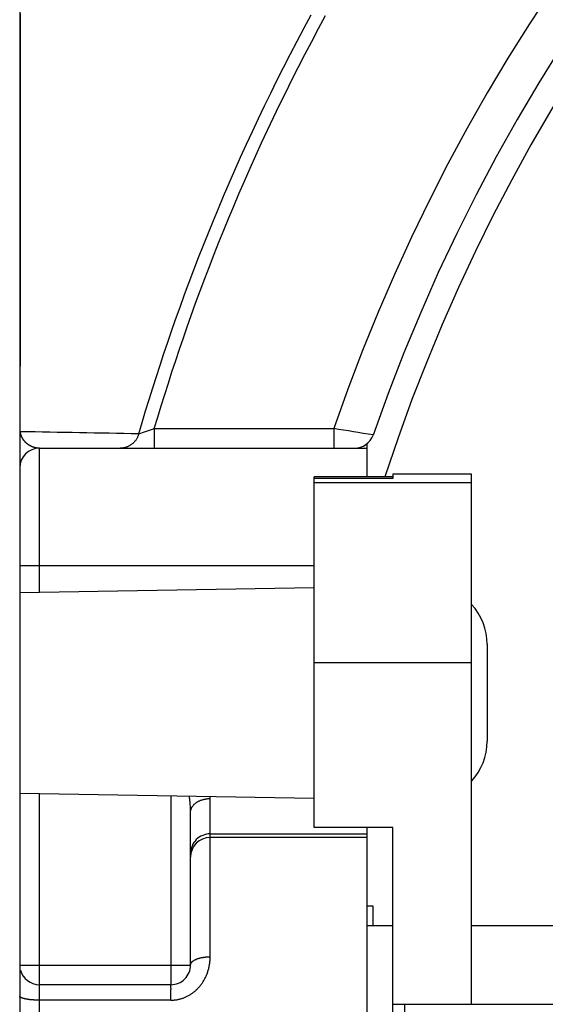
# Model space of a CAD drawing. Extents: x -370 to 650, y -143 to 625.
# Drawn here: x -54 to -40, y 1 to 26 of the extents above; entities that cross this region are included whole.
import ezdxf

# ---------------------------------------------------------------- set-up
doc = ezdxf.new("R2010")
doc.units = 0
doc.header["$LTSCALE"] = 20
doc.layers.add('DETAIL', color=5, linetype='CONTINUOUS')

msp = doc.modelspace()

# ---------------------------------------------------------------- linework, layer by layer
at = {"layer": 'DETAIL', "color": 5, "linetype": 'CONTINUOUS'}
for p, q in [((-53.5, 40.471), (-53.5, -33.056)), ((-53.476, 25.967), (-53.476, 26.231)), ((-46.261, 25.865), (-46.081, 26.198)), ((-45.89, 25.853), (-45.713, 26.181)), ((-53.477, 25.714), (-53.476, 25.967)), ((-46.439, 25.528), (-46.261, 25.865)), ((-46.066, 25.523), (-45.89, 25.853)), ((-53.477, 25.457), (-53.477, 25.714)), ((-53.477, 25.714), (-53.477, 25.714)), ((-53.477, 25.197), (-53.477, 25.457)), ((-46.615, 25.189), (-46.439, 25.528)), ((-46.439, 25.528), (-46.439, 25.528)), ((-46.24, 25.189), (-46.066, 25.523)), ((-46.066, 25.523), (-46.066, 25.523)), ((-53.477, 24.938), (-53.477, 25.197)), ((-53.477, 25.197), (-53.477, 25.197)), ((-46.787, 24.854), (-46.615, 25.189)), ((-46.41, 24.86), (-46.24, 25.189)), ((-53.477, 24.68), (-53.477, 24.938)), ((-46.95, 24.528), (-46.787, 24.854)), ((-46.787, 24.854), (-46.787, 24.854)), ((-46.571, 24.539), (-46.41, 24.86)), ((-46.41, 24.86), (-46.41, 24.86)), ((-53.478, 24.423), (-53.477, 24.68)), ((-53.477, 24.68), (-53.477, 24.68)), ((-53.478, 24.164), (-53.478, 24.423)), ((-47.109, 24.207), (-46.95, 24.528)), ((-46.728, 24.223), (-46.571, 24.539)), ((-53.478, 23.901), (-53.478, 24.164)), ((-53.478, 24.164), (-53.478, 24.164)), ((-47.266, 23.883), (-47.109, 24.207)), ((-47.109, 24.207), (-47.109, 24.207)), ((-46.884, 23.904), (-46.728, 24.223)), ((-46.728, 24.223), (-46.728, 24.223)), ((-53.478, 23.647), (-53.478, 23.901)), ((-47.422, 23.556), (-47.266, 23.883)), ((-47.039, 23.583), (-46.884, 23.904)), ((-53.478, 23.411), (-53.478, 23.647)), ((-53.478, 23.647), (-53.478, 23.647)), ((-47.191, 23.261), (-47.039, 23.583)), ((-47.039, 23.583), (-47.039, 23.583)), ((-53.479, 23.183), (-53.478, 23.411)), ((-47.576, 23.229), (-47.422, 23.556)), ((-47.422, 23.556), (-47.422, 23.556)), ((-53.479, 22.952), (-53.479, 23.183)), ((-53.479, 23.183), (-53.479, 23.183)), ((-47.727, 22.901), (-47.576, 23.229)), ((-47.34, 22.939), (-47.191, 23.261)), ((-53.479, 22.719), (-53.479, 22.952)), ((-47.876, 22.573), (-47.727, 22.901)), ((-47.727, 22.901), (-47.727, 22.901)), ((-47.488, 22.616), (-47.34, 22.939)), ((-47.34, 22.939), (-47.34, 22.939)), ((-53.479, 22.486), (-53.479, 22.719)), ((-53.479, 22.719), (-53.479, 22.719)), ((-48.023, 22.242), (-47.876, 22.573)), ((-47.634, 22.29), (-47.488, 22.616)), ((-53.479, 22.255), (-53.479, 22.486)), ((-53.48, 22.024), (-53.479, 22.255)), ((-53.479, 22.255), (-53.479, 22.255)), ((-48.169, 21.908), (-48.023, 22.242)), ((-48.023, 22.242), (-48.023, 22.242)), ((-47.778, 21.961), (-47.634, 22.29)), ((-47.634, 22.29), (-47.634, 22.29)), ((-53.48, 21.791), (-53.48, 22.024)), ((-48.31, 21.579), (-48.169, 21.908)), ((-47.918, 21.638), (-47.778, 21.961)), ((-53.48, 21.555), (-53.48, 21.791)), ((-53.48, 21.791), (-53.48, 21.791)), ((-48.443, 21.265), (-48.31, 21.579)), ((-48.31, 21.579), (-48.31, 21.579)), ((-48.05, 21.329), (-47.918, 21.638)), ((-47.918, 21.638), (-47.918, 21.638)), ((-53.48, 21.326), (-53.48, 21.555)), ((-53.48, 21.114), (-53.48, 21.326)), ((-53.48, 21.326), (-53.48, 21.326)), ((-48.176, 21.025), (-48.05, 21.329)), ((-53.48, 20.908), (-53.48, 21.114)), ((-48.57, 20.958), (-48.443, 21.265)), ((-53.481, 20.7), (-53.48, 20.908)), ((-53.48, 20.908), (-53.48, 20.908)), ((-48.696, 20.646), (-48.57, 20.958)), ((-48.57, 20.958), (-48.57, 20.958)), ((-48.302, 20.718), (-48.176, 21.025)), ((-48.176, 21.025), (-48.176, 21.025)), ((-53.481, 20.49), (-53.481, 20.7)), ((-48.822, 20.333), (-48.696, 20.646)), ((-48.427, 20.409), (-48.302, 20.718)), ((-53.481, 20.28), (-53.481, 20.49)), ((-53.481, 20.49), (-53.481, 20.49)), ((-48.945, 20.018), (-48.822, 20.333)), ((-48.822, 20.333), (-48.822, 20.333)), ((-48.549, 20.099), (-48.427, 20.409)), ((-48.427, 20.409), (-48.427, 20.409)), ((-53.481, 20.071), (-53.481, 20.28)), ((-53.481, 19.863), (-53.481, 20.071)), ((-53.481, 20.071), (-53.481, 20.071)), ((-48.67, 19.79), (-48.549, 20.099)), ((-53.481, 19.653), (-53.481, 19.863)), ((-49.066, 19.705), (-48.945, 20.018)), ((-53.482, 19.441), (-53.481, 19.653)), ((-53.481, 19.653), (-53.481, 19.653)), ((-49.185, 19.391), (-49.066, 19.705)), ((-49.066, 19.705), (-49.066, 19.705)), ((-48.788, 19.48), (-48.67, 19.79)), ((-48.67, 19.79), (-48.67, 19.79)), ((-53.482, 19.235), (-53.482, 19.441)), ((-49.302, 19.073), (-49.185, 19.391)), ((-48.905, 19.168), (-48.788, 19.48)), ((-53.482, 19.041), (-53.482, 19.235)), ((-53.482, 19.235), (-53.482, 19.235)), ((-49.419, 18.752), (-49.302, 19.073)), ((-49.302, 19.073), (-49.302, 19.073)), ((-49.021, 18.851), (-48.905, 19.168)), ((-48.905, 19.168), (-48.905, 19.168)), ((-53.482, 18.854), (-53.482, 19.041)), ((-53.482, 18.664), (-53.482, 18.854)), ((-53.482, 18.854), (-53.482, 18.854)), ((-49.133, 18.543), (-49.021, 18.851)), ((-53.482, 18.473), (-53.482, 18.664)), ((-49.531, 18.44), (-49.419, 18.752)), ((-53.483, 18.283), (-53.482, 18.473)), ((-53.482, 18.473), (-53.482, 18.473)), ((-49.634, 18.146), (-49.531, 18.44)), ((-49.531, 18.44), (-49.531, 18.44)), ((-49.236, 18.253), (-49.133, 18.543)), ((-49.133, 18.543), (-49.133, 18.543)), ((-53.483, 18.093), (-53.483, 18.283)), ((-53.483, 17.903), (-53.483, 18.093)), ((-53.483, 18.093), (-53.483, 18.093)), ((-49.732, 17.861), (-49.634, 18.146)), ((-49.334, 17.971), (-49.236, 18.253)), ((-53.483, 17.712), (-53.483, 17.903)), ((-49.829, 17.572), (-49.732, 17.861)), ((-49.732, 17.861), (-49.732, 17.861)), ((-49.431, 17.685), (-49.334, 17.971)), ((-49.334, 17.971), (-49.334, 17.971)), ((-53.483, 17.519), (-53.483, 17.712)), ((-53.483, 17.712), (-53.483, 17.712)), ((-49.926, 17.28), (-49.829, 17.572)), ((-49.528, 17.397), (-49.431, 17.685)), ((-53.484, 17.154), (-53.483, 17.332)), ((-53.483, 17.332), (-53.483, 17.519)), ((-53.483, 17.332), (-53.483, 17.332)), ((-49.623, 17.108), (-49.528, 17.397)), ((-49.528, 17.397), (-49.528, 17.397)), ((-53.484, 16.982), (-53.484, 17.154)), ((-50.021, 16.989), (-49.926, 17.28)), ((-49.926, 17.28), (-49.926, 17.28)), ((-49.716, 16.82), (-49.623, 17.108)), ((-53.484, 16.807), (-53.484, 16.982)), ((-53.484, 16.982), (-53.484, 16.982)), ((-53.484, 16.631), (-53.484, 16.807)), ((-50.114, 16.697), (-50.021, 16.989)), ((-49.808, 16.532), (-49.716, 16.82)), ((-49.716, 16.82), (-49.716, 16.82)), ((-53.484, 16.456), (-53.484, 16.631)), ((-53.484, 16.631), (-53.484, 16.631)), ((-50.205, 16.405), (-50.114, 16.697)), ((-50.114, 16.697), (-50.114, 16.697)), ((-53.484, 16.281), (-53.484, 16.456)), ((-50.295, 16.112), (-50.205, 16.405)), ((-49.898, 16.242), (-49.808, 16.532)), ((-53.485, 15.931), (-53.484, 16.106)), ((-53.484, 16.106), (-53.484, 16.281)), ((-53.484, 16.281), (-53.484, 16.281)), ((-50.383, 15.819), (-50.295, 16.112)), ((-50.295, 16.112), (-50.295, 16.112)), ((-49.986, 15.952), (-49.898, 16.242)), ((-49.898, 16.242), (-49.898, 16.242)), ((-53.485, 15.756), (-53.485, 15.931)), ((-53.485, 15.931), (-53.485, 15.931)), ((-50.47, 15.525), (-50.383, 15.819)), ((-50.073, 15.662), (-49.986, 15.952)), ((-53.485, 15.581), (-53.485, 15.756)), ((-53.484, 15.575), (-53.484, 15.577)), ((-53.483, 15.573), (-53.484, 15.575)), ((-53.483, 15.57), (-53.483, 15.573)), ((-53.483, 15.573), (-53.483, 15.573)), ((-53.483, 15.568), (-53.483, 15.57)), ((-53.482, 15.566), (-53.483, 15.568)), ((-53.483, 15.568), (-53.483, 15.568)), ((-53.482, 15.564), (-53.482, 15.566)), ((-53.481, 15.562), (-53.482, 15.564)), ((-53.482, 15.564), (-53.482, 15.564)), ((-53.481, 15.56), (-53.481, 15.562)), ((-53.48, 15.557), (-53.481, 15.56)), ((-53.481, 15.56), (-53.481, 15.56)), ((-53.48, 15.555), (-53.48, 15.557)), ((-53.48, 15.553), (-53.48, 15.555)), ((-53.48, 15.555), (-53.48, 15.555)), ((-53.479, 15.552), (-53.48, 15.553)), ((-53.479, 15.55), (-53.479, 15.552)), ((-53.479, 15.552), (-53.479, 15.552)), ((-53.478, 15.548), (-53.479, 15.55)), ((-53.478, 15.546), (-53.478, 15.548)), ((-53.478, 15.548), (-53.478, 15.548)), ((-53.478, 15.544), (-53.478, 15.546)), ((-50.073, 15.662), (-45.505, 15.662)), ((-50.073, 15.662), (-50.073, 15.162)), ((-45.505, 15.662), (-45.505, 15.162)), ((-53.477, 15.542), (-53.478, 15.544)), ((-53.478, 15.544), (-53.478, 15.544)), ((-53.477, 15.541), (-53.477, 15.542)), ((-53.476, 15.539), (-53.477, 15.541)), ((-53.477, 15.541), (-53.477, 15.541)), ((-53.476, 15.537), (-53.476, 15.539)), ((-53.475, 15.535), (-53.476, 15.537)), ((-53.476, 15.537), (-53.476, 15.537)), ((-53.475, 15.533), (-53.475, 15.535)), ((-53.474, 15.531), (-53.475, 15.533)), ((-53.475, 15.533), (-53.475, 15.533)), ((-53.474, 15.529), (-53.474, 15.531)), ((-53.473, 15.527), (-53.474, 15.529)), ((-53.474, 15.529), (-53.474, 15.529)), ((-53.473, 15.525), (-53.473, 15.527)), ((-53.472, 15.524), (-53.473, 15.525)), ((-53.473, 15.525), (-53.473, 15.525)), ((-53.472, 15.522), (-53.472, 15.524)), ((-53.471, 15.52), (-53.472, 15.522)), ((-53.472, 15.522), (-53.472, 15.522)), ((-53.471, 15.518), (-53.471, 15.52)), ((-53.47, 15.516), (-53.471, 15.518)), ((-53.471, 15.518), (-53.471, 15.518)), ((-53.469, 15.514), (-53.47, 15.516)), ((-53.469, 15.512), (-53.469, 15.514)), ((-53.469, 15.514), (-53.469, 15.514)), ((-53.468, 15.51), (-53.469, 15.512)), ((-53.467, 15.508), (-53.468, 15.51)), ((-53.468, 15.51), (-53.468, 15.51)), ((-53.467, 15.506), (-53.467, 15.508)), ((-53.466, 15.504), (-53.467, 15.506)), ((-53.467, 15.506), (-53.467, 15.506)), ((-53.466, 15.502), (-53.466, 15.504)), ((-53.465, 15.5), (-53.466, 15.502)), ((-53.466, 15.502), (-53.466, 15.502)), ((-53.464, 15.498), (-53.465, 15.5)), ((-53.464, 15.496), (-53.464, 15.498)), ((-53.464, 15.498), (-53.464, 15.498)), ((-53.463, 15.494), (-53.464, 15.496)), ((-53.462, 15.492), (-53.463, 15.494)), ((-53.463, 15.494), (-53.463, 15.494)), ((-53.461, 15.49), (-53.462, 15.492)), ((-53.461, 15.488), (-53.461, 15.49)), ((-53.461, 15.49), (-53.461, 15.49)), ((-53.46, 15.486), (-53.461, 15.488)), ((-53.459, 15.484), (-53.46, 15.486)), ((-53.46, 15.486), (-53.46, 15.486)), ((-53.458, 15.482), (-53.459, 15.484)), ((-53.457, 15.479), (-53.458, 15.482)), ((-53.458, 15.482), (-53.458, 15.482)), ((-53.457, 15.477), (-53.457, 15.479)), ((-53.456, 15.475), (-53.457, 15.477)), ((-53.457, 15.477), (-53.457, 15.477)), ((-53.455, 15.473), (-53.456, 15.475)), ((-53.454, 15.471), (-53.455, 15.473)), ((-53.455, 15.473), (-53.455, 15.473)), ((-53.453, 15.469), (-53.454, 15.471)), ((-53.452, 15.466), (-53.453, 15.469)), ((-53.453, 15.469), (-53.453, 15.469)), ((-53.451, 15.464), (-53.452, 15.466)), ((-53.45, 15.462), (-53.451, 15.464)), ((-53.451, 15.464), (-53.451, 15.464)), ((-53.449, 15.46), (-53.45, 15.462)), ((-53.449, 15.458), (-53.449, 15.46)), ((-53.449, 15.46), (-53.449, 15.46)), ((-53.448, 15.456), (-53.449, 15.458)), ((-53.447, 15.453), (-53.448, 15.456)), ((-53.448, 15.456), (-53.448, 15.456)), ((-53.445, 15.451), (-53.447, 15.453)), ((-53.444, 15.449), (-53.445, 15.451)), ((-53.445, 15.451), (-53.445, 15.451)), ((-53.443, 15.446), (-53.444, 15.449)), ((-53.442, 15.444), (-53.443, 15.446)), ((-53.443, 15.446), (-53.443, 15.446)), ((-53.441, 15.442), (-53.442, 15.444)), ((-53.44, 15.439), (-53.441, 15.442)), ((-53.441, 15.442), (-53.441, 15.442)), ((-53.439, 15.437), (-53.44, 15.439)), ((-53.438, 15.434), (-53.439, 15.437)), ((-53.439, 15.437), (-53.439, 15.437)), ((-53.436, 15.432), (-53.438, 15.434)), ((-53.436, 15.431), (-53.436, 15.432)), ((-53.436, 15.432), (-53.436, 15.432)), ((-53.435, 15.43), (-53.436, 15.431)), ((-53.435, 15.429), (-53.435, 15.43)), ((-53.435, 15.43), (-53.435, 15.43)), ((-53.434, 15.427), (-53.435, 15.429)), ((-53.433, 15.426), (-53.434, 15.427)), ((-53.434, 15.427), (-53.434, 15.427)), ((-53.433, 15.425), (-53.433, 15.426)), ((-53.432, 15.424), (-53.433, 15.425)), ((-53.433, 15.425), (-53.433, 15.425)), ((-53.431, 15.422), (-53.432, 15.424)), ((-53.431, 15.421), (-53.431, 15.422)), ((-53.431, 15.422), (-53.431, 15.422)), ((-53.43, 15.42), (-53.431, 15.421)), ((-53.429, 15.419), (-53.43, 15.42)), ((-53.43, 15.42), (-53.43, 15.42)), ((-53.428, 15.417), (-53.429, 15.419)), ((-53.428, 15.416), (-53.428, 15.417)), ((-53.428, 15.417), (-53.428, 15.417)), ((-53.427, 15.415), (-53.428, 15.416)), ((-53.426, 15.413), (-53.427, 15.415)), ((-53.427, 15.415), (-53.427, 15.415)), ((-53.426, 15.412), (-53.426, 15.413)), ((-53.425, 15.411), (-53.426, 15.412)), ((-53.426, 15.412), (-53.426, 15.412)), ((-53.424, 15.41), (-53.425, 15.411)), ((-53.423, 15.408), (-53.424, 15.41)), ((-53.424, 15.41), (-53.424, 15.41)), ((-53.423, 15.407), (-53.423, 15.408)), ((-53.422, 15.406), (-53.423, 15.407)), ((-53.423, 15.407), (-53.423, 15.407)), ((-53.421, 15.404), (-53.422, 15.406)), ((-53.42, 15.403), (-53.421, 15.404)), ((-53.421, 15.404), (-53.421, 15.404)), ((-53.419, 15.402), (-53.42, 15.403)), ((-53.419, 15.4), (-53.419, 15.402)), ((-53.419, 15.402), (-53.419, 15.402)), ((-53.418, 15.399), (-53.419, 15.4)), ((-53.417, 15.398), (-53.418, 15.399)), ((-53.418, 15.399), (-53.418, 15.399)), ((-53.416, 15.396), (-53.417, 15.398)), ((-53.415, 15.395), (-53.416, 15.396)), ((-53.416, 15.396), (-53.416, 15.396)), ((-53.415, 15.394), (-53.415, 15.395)), ((-53.414, 15.392), (-53.415, 15.394)), ((-53.415, 15.394), (-53.415, 15.394)), ((-53.413, 15.391), (-53.414, 15.392)), ((-53.412, 15.39), (-53.413, 15.391)), ((-53.413, 15.391), (-53.413, 15.391)), ((-53.411, 15.388), (-53.412, 15.39)), ((-53.41, 15.387), (-53.411, 15.388)), ((-53.411, 15.388), (-53.411, 15.388)), ((-53.409, 15.385), (-53.41, 15.387)), ((-53.408, 15.384), (-53.409, 15.385)), ((-53.409, 15.385), (-53.409, 15.385)), ((-53.407, 15.383), (-53.408, 15.384)), ((-53.407, 15.381), (-53.407, 15.383)), ((-53.407, 15.383), (-53.407, 15.383)), ((-53.406, 15.38), (-53.407, 15.381)), ((-53.405, 15.378), (-53.406, 15.38)), ((-53.406, 15.38), (-53.406, 15.38)), ((-53.404, 15.377), (-53.405, 15.378)), ((-53.403, 15.376), (-53.404, 15.377)), ((-53.404, 15.377), (-53.404, 15.377)), ((-53.402, 15.374), (-53.403, 15.376)), ((-53.401, 15.373), (-53.402, 15.374)), ((-53.402, 15.374), (-53.402, 15.374)), ((-53.4, 15.371), (-53.401, 15.373)), ((-53.399, 15.37), (-53.4, 15.371)), ((-53.4, 15.371), (-53.4, 15.371)), ((-53.398, 15.369), (-53.399, 15.37)), ((-53.397, 15.367), (-53.398, 15.369)), ((-53.398, 15.369), (-53.398, 15.369)), ((-53.396, 15.366), (-53.397, 15.367)), ((-53.395, 15.364), (-53.396, 15.366)), ((-53.396, 15.366), (-53.396, 15.366)), ((-53.394, 15.363), (-53.395, 15.364)), ((-53.393, 15.361), (-53.394, 15.363)), ((-53.394, 15.363), (-53.394, 15.363)), ((-53.391, 15.36), (-53.393, 15.361)), ((-53.39, 15.358), (-53.391, 15.36)), ((-53.391, 15.36), (-53.391, 15.36)), ((-53.389, 15.357), (-53.39, 15.358)), ((-53.388, 15.356), (-53.389, 15.357)), ((-53.389, 15.357), (-53.389, 15.357)), ((-53.387, 15.354), (-53.388, 15.356)), ((-53.386, 15.353), (-53.387, 15.354)), ((-53.387, 15.354), (-53.387, 15.354)), ((-53.385, 15.351), (-53.386, 15.353)), ((-53.384, 15.35), (-53.385, 15.351)), ((-53.385, 15.351), (-53.385, 15.351)), ((-53.382, 15.348), (-53.384, 15.35)), ((-53.381, 15.347), (-53.382, 15.348)), ((-53.382, 15.348), (-53.382, 15.348)), ((-53.38, 15.345), (-53.381, 15.347)), ((-53.379, 15.344), (-53.38, 15.345)), ((-53.38, 15.345), (-53.38, 15.345)), ((-53.378, 15.342), (-53.379, 15.344)), ((-53.377, 15.341), (-53.378, 15.342)), ((-53.378, 15.342), (-53.378, 15.342)), ((-53.375, 15.339), (-53.377, 15.341)), ((-53.374, 15.338), (-53.375, 15.339)), ((-53.375, 15.339), (-53.375, 15.339)), ((-53.373, 15.336), (-53.374, 15.338)), ((-53.372, 15.335), (-53.373, 15.336)), ((-53.373, 15.336), (-53.373, 15.336)), ((-53.37, 15.333), (-53.372, 15.335)), ((-53.369, 15.332), (-53.37, 15.333)), ((-53.37, 15.333), (-53.37, 15.333)), ((-53.368, 15.33), (-53.369, 15.332)), ((-53.366, 15.329), (-53.368, 15.33)), ((-53.368, 15.33), (-53.368, 15.33)), ((-53.365, 15.327), (-53.366, 15.329)), ((-53.364, 15.326), (-53.365, 15.327)), ((-53.365, 15.327), (-53.365, 15.327)), ((-53.362, 15.324), (-53.364, 15.326)), ((-53.361, 15.323), (-53.362, 15.324)), ((-53.362, 15.324), (-53.362, 15.324)), ((-53.36, 15.322), (-53.361, 15.323)), ((-53.358, 15.32), (-53.36, 15.322)), ((-53.36, 15.322), (-53.36, 15.322)), ((-53.357, 15.318), (-53.358, 15.32)), ((-53.356, 15.317), (-53.357, 15.318)), ((-53.357, 15.318), (-53.357, 15.318)), ((-53.354, 15.315), (-53.356, 15.317)), ((-53.353, 15.314), (-53.354, 15.315)), ((-53.354, 15.315), (-53.354, 15.315)), ((-53.351, 15.312), (-53.353, 15.314)), ((-53.35, 15.311), (-53.351, 15.312)), ((-53.351, 15.312), (-53.351, 15.312)), ((-53.348, 15.31), (-53.35, 15.311)), ((-53.347, 15.308), (-53.348, 15.31)), ((-53.348, 15.31), (-53.348, 15.31)), ((-53.346, 15.307), (-53.347, 15.308)), ((-53.344, 15.305), (-53.346, 15.307)), ((-53.346, 15.307), (-53.346, 15.307)), ((-53.342, 15.304), (-53.344, 15.305)), ((-53.341, 15.302), (-53.342, 15.304)), ((-53.342, 15.304), (-53.342, 15.304)), ((-53.339, 15.301), (-53.341, 15.302)), ((-53.338, 15.299), (-53.339, 15.301)), ((-53.339, 15.301), (-53.339, 15.301)), ((-53.336, 15.298), (-53.338, 15.299)), ((-53.335, 15.296), (-53.336, 15.298)), ((-53.336, 15.298), (-53.336, 15.298)), ((-53.333, 15.295), (-53.335, 15.296)), ((-50.598, 15.305), (-50.609, 15.294)), ((-50.586, 15.317), (-50.598, 15.305)), ((-50.598, 15.305), (-50.598, 15.305)), ((-50.576, 15.329), (-50.586, 15.317)), ((-50.565, 15.341), (-50.576, 15.329)), ((-50.576, 15.329), (-50.576, 15.329)), ((-50.555, 15.353), (-50.565, 15.341)), ((-50.546, 15.366), (-50.555, 15.353)), ((-50.555, 15.353), (-50.555, 15.353)), ((-50.537, 15.379), (-50.546, 15.366)), ((-50.528, 15.393), (-50.537, 15.379)), ((-50.537, 15.379), (-50.537, 15.379)), ((-50.52, 15.407), (-50.528, 15.393)), ((-50.512, 15.421), (-50.52, 15.407)), ((-50.52, 15.407), (-50.52, 15.407)), ((-50.504, 15.435), (-50.512, 15.421)), ((-50.498, 15.45), (-50.504, 15.435)), ((-50.504, 15.435), (-50.504, 15.435)), ((-50.491, 15.464), (-50.498, 15.45)), ((-50.485, 15.479), (-50.491, 15.464)), ((-50.491, 15.464), (-50.491, 15.464)), ((-50.48, 15.495), (-50.485, 15.479)), ((-50.475, 15.51), (-50.48, 15.495)), ((-50.48, 15.495), (-50.48, 15.495)), ((-50.47, 15.525), (-50.475, 15.51)), ((-53.332, 15.293), (-53.333, 15.295)), ((-53.333, 15.295), (-53.333, 15.295)), ((-53.33, 15.292), (-53.332, 15.293)), ((-53.328, 15.29), (-53.33, 15.292)), ((-53.33, 15.292), (-53.33, 15.292)), ((-53.327, 15.289), (-53.328, 15.29)), ((-53.325, 15.287), (-53.327, 15.289)), ((-53.327, 15.289), (-53.327, 15.289)), ((-53.323, 15.286), (-53.325, 15.287)), ((-53.322, 15.284), (-53.323, 15.286)), ((-53.323, 15.286), (-53.323, 15.286)), ((-53.32, 15.283), (-53.322, 15.284)), ((-53.318, 15.281), (-53.32, 15.283)), ((-53.32, 15.283), (-53.32, 15.283)), ((-53.317, 15.28), (-53.318, 15.281)), ((-53.315, 15.278), (-53.317, 15.28)), ((-53.317, 15.28), (-53.317, 15.28)), ((-53.313, 15.277), (-53.315, 15.278)), ((-53.312, 15.275), (-53.313, 15.277)), ((-53.313, 15.277), (-53.313, 15.277)), ((-53.31, 15.274), (-53.312, 15.275)), ((-53.308, 15.273), (-53.31, 15.274)), ((-53.31, 15.274), (-53.31, 15.274)), ((-53.306, 15.271), (-53.308, 15.273)), ((-53.304, 15.27), (-53.306, 15.271)), ((-53.306, 15.271), (-53.306, 15.271)), ((-53.303, 15.268), (-53.304, 15.27)), ((-53.301, 15.267), (-53.303, 15.268)), ((-53.303, 15.268), (-53.303, 15.268)), ((-53.299, 15.265), (-53.301, 15.267)), ((-53.297, 15.264), (-53.299, 15.265)), ((-53.299, 15.265), (-53.299, 15.265)), ((-53.295, 15.262), (-53.297, 15.264)), ((-53.293, 15.261), (-53.295, 15.262)), ((-53.295, 15.262), (-53.295, 15.262)), ((-53.291, 15.26), (-53.293, 15.261)), ((-53.29, 15.258), (-53.291, 15.26)), ((-53.291, 15.26), (-53.291, 15.26)), ((-53.288, 15.257), (-53.29, 15.258)), ((-53.286, 15.255), (-53.288, 15.257)), ((-53.288, 15.257), (-53.288, 15.257)), ((-53.284, 15.254), (-53.286, 15.255)), ((-53.282, 15.252), (-53.284, 15.254)), ((-53.284, 15.254), (-53.284, 15.254)), ((-53.28, 15.251), (-53.282, 15.252)), ((-53.278, 15.25), (-53.28, 15.251)), ((-53.28, 15.251), (-53.28, 15.251)), ((-53.276, 15.248), (-53.278, 15.25)), ((-53.274, 15.247), (-53.276, 15.248)), ((-53.276, 15.248), (-53.276, 15.248)), ((-53.272, 15.245), (-53.274, 15.247)), ((-53.27, 15.244), (-53.272, 15.245)), ((-53.272, 15.245), (-53.272, 15.245)), ((-53.267, 15.243), (-53.27, 15.244)), ((-53.265, 15.241), (-53.267, 15.243)), ((-53.267, 15.243), (-53.267, 15.243)), ((-53.263, 15.24), (-53.265, 15.241)), ((-53.261, 15.238), (-53.263, 15.24)), ((-53.263, 15.24), (-53.263, 15.24)), ((-53.259, 15.237), (-53.261, 15.238)), ((-53.257, 15.236), (-53.259, 15.237)), ((-53.259, 15.237), (-53.259, 15.237)), ((-53.255, 15.234), (-53.257, 15.236)), ((-53.252, 15.233), (-53.255, 15.234)), ((-53.255, 15.234), (-53.255, 15.234)), ((-53.25, 15.232), (-53.252, 15.233)), ((-53.248, 15.23), (-53.25, 15.232)), ((-53.25, 15.232), (-53.25, 15.232)), ((-53.245, 15.229), (-53.248, 15.23)), ((-53.243, 15.228), (-53.245, 15.229)), ((-53.245, 15.229), (-53.245, 15.229)), ((-53.241, 15.226), (-53.243, 15.228)), ((-53.239, 15.225), (-53.241, 15.226)), ((-53.241, 15.226), (-53.241, 15.226)), ((-53.236, 15.224), (-53.239, 15.225)), ((-53.234, 15.222), (-53.236, 15.224)), ((-53.236, 15.224), (-53.236, 15.224)), ((-53.232, 15.221), (-53.234, 15.222)), ((-53.229, 15.22), (-53.232, 15.221)), ((-53.232, 15.221), (-53.232, 15.221)), ((-53.227, 15.218), (-53.229, 15.22)), ((-53.224, 15.217), (-53.227, 15.218)), ((-53.227, 15.218), (-53.227, 15.218)), ((-53.222, 15.216), (-53.224, 15.217)), ((-53.219, 15.214), (-53.222, 15.216)), ((-53.222, 15.216), (-53.222, 15.216)), ((-53.217, 15.213), (-53.219, 15.214)), ((-53.214, 15.212), (-53.217, 15.213)), ((-53.217, 15.213), (-53.217, 15.213)), ((-53.212, 15.211), (-53.214, 15.212)), ((-53.209, 15.21), (-53.212, 15.211)), ((-53.212, 15.211), (-53.212, 15.211)), ((-53.206, 15.208), (-53.209, 15.21)), ((-53.204, 15.207), (-53.206, 15.208)), ((-53.206, 15.208), (-53.206, 15.208)), ((-53.201, 15.206), (-53.204, 15.207)), ((-53.198, 15.205), (-53.201, 15.206)), ((-53.201, 15.206), (-53.201, 15.206)), ((-53.196, 15.203), (-53.198, 15.205)), ((-53.193, 15.202), (-53.196, 15.203)), ((-53.196, 15.203), (-53.196, 15.203)), ((-53.19, 15.201), (-53.193, 15.202)), ((-53.187, 15.2), (-53.19, 15.201)), ((-53.19, 15.201), (-53.19, 15.201)), ((-53.185, 15.199), (-53.187, 15.2)), ((-53.182, 15.198), (-53.185, 15.199)), ((-53.185, 15.199), (-53.185, 15.199)), ((-53.179, 15.196), (-53.182, 15.198)), ((-53.176, 15.195), (-53.179, 15.196)), ((-53.179, 15.196), (-53.179, 15.196)), ((-53.173, 15.194), (-53.176, 15.195)), ((-53.17, 15.193), (-53.173, 15.194)), ((-53.173, 15.194), (-53.173, 15.194)), ((-53.167, 15.192), (-53.17, 15.193)), ((-53.164, 15.191), (-53.167, 15.192)), ((-53.167, 15.192), (-53.167, 15.192)), ((-53.161, 15.19), (-53.164, 15.191)), ((-53.158, 15.189), (-53.161, 15.19)), ((-53.161, 15.19), (-53.161, 15.19)), ((-53.155, 15.188), (-53.158, 15.189)), ((-53.152, 15.187), (-53.155, 15.188)), ((-53.155, 15.188), (-53.155, 15.188)), ((-53.149, 15.186), (-53.152, 15.187)), ((-53.146, 15.185), (-53.149, 15.186)), ((-53.149, 15.186), (-53.149, 15.186)), ((-53.143, 15.184), (-53.146, 15.185)), ((-53.14, 15.183), (-53.143, 15.184)), ((-53.143, 15.184), (-53.143, 15.184)), ((-53.136, 15.182), (-53.14, 15.183)), ((-53.133, 15.181), (-53.136, 15.182)), ((-53.136, 15.182), (-53.136, 15.182)), ((-53.13, 15.18), (-53.133, 15.181)), ((-53.127, 15.179), (-53.13, 15.18)), ((-53.13, 15.18), (-53.13, 15.18)), ((-53.123, 15.178), (-53.127, 15.179)), ((-53.12, 15.177), (-53.123, 15.178)), ((-53.123, 15.178), (-53.123, 15.178)), ((-53.117, 15.176), (-53.12, 15.177)), ((-53.113, 15.175), (-53.117, 15.176)), ((-53.117, 15.176), (-53.117, 15.176)), ((-53.11, 15.175), (-53.113, 15.175)), ((-53.106, 15.174), (-53.11, 15.175)), ((-53.11, 15.175), (-53.11, 15.175)), ((-53.103, 15.173), (-53.106, 15.174)), ((-53.099, 15.172), (-53.103, 15.173)), ((-53.103, 15.173), (-53.103, 15.173)), ((-53.095, 15.172), (-53.099, 15.172)), ((-53.092, 15.171), (-53.095, 15.172)), ((-53.095, 15.172), (-53.095, 15.172)), ((-53.088, 15.17), (-53.092, 15.171)), ((-53.085, 15.169), (-53.088, 15.17)), ((-53.088, 15.17), (-53.088, 15.17)), ((-53.081, 15.169), (-53.085, 15.169)), ((-53.077, 15.168), (-53.081, 15.169)), ((-53.081, 15.169), (-53.081, 15.169)), ((-53.073, 15.168), (-53.077, 15.168)), ((-53.07, 15.167), (-53.073, 15.168)), ((-53.073, 15.168), (-53.073, 15.168)), ((-53.066, 15.166), (-53.07, 15.167)), ((-53.062, 15.166), (-53.066, 15.166)), ((-53.066, 15.166), (-53.066, 15.166)), ((-53.058, 15.165), (-53.062, 15.166)), ((-53.054, 15.165), (-53.058, 15.165)), ((-53.058, 15.165), (-53.058, 15.165)), ((-53.05, 15.165), (-53.054, 15.165)), ((-53.046, 15.164), (-53.05, 15.165)), ((-53.05, 15.165), (-53.05, 15.165)), ((-53.042, 15.164), (-53.046, 15.164)), ((-53.038, 15.163), (-53.042, 15.164)), ((-53.042, 15.164), (-53.042, 15.164)), ((-53.034, 15.163), (-53.038, 15.163)), ((-53.03, 15.163), (-53.034, 15.163)), ((-53.034, 15.163), (-53.034, 15.163)), ((-53.025, 15.163), (-53.03, 15.163)), ((-53.021, 15.162), (-53.025, 15.163)), ((-53.025, 15.163), (-53.025, 15.163)), ((-53.017, 15.162), (-53.021, 15.162)), ((-53.013, 15.162), (-53.017, 15.162)), ((-53.017, 15.162), (-53.017, 15.162)), ((-53.008, 15.162), (-53.013, 15.162)), ((-53.004, 15.162), (-53.008, 15.162)), ((-53.008, 15.162), (-53.008, 15.162)), ((-53, 15.162), (-53.004, 15.162)), ((-53, 15.162), (-44.65, 15.162)), ((-53, 11.496), (-53, 15.162)), ((-50.924, 15.162), (-50.94, 15.162)), ((-50.908, 15.163), (-50.924, 15.162)), ((-50.893, 15.164), (-50.908, 15.163)), ((-50.908, 15.163), (-50.908, 15.163)), ((-50.877, 15.166), (-50.893, 15.164)), ((-50.861, 15.169), (-50.877, 15.166)), ((-50.877, 15.166), (-50.877, 15.166)), ((-50.846, 15.171), (-50.861, 15.169)), ((-50.83, 15.175), (-50.846, 15.171)), ((-50.846, 15.171), (-50.846, 15.171)), ((-50.815, 15.179), (-50.83, 15.175)), ((-50.8, 15.183), (-50.815, 15.179)), ((-50.815, 15.179), (-50.815, 15.179)), ((-50.785, 15.188), (-50.8, 15.183)), ((-50.77, 15.193), (-50.785, 15.188)), ((-50.785, 15.188), (-50.785, 15.188)), ((-50.755, 15.199), (-50.77, 15.193)), ((-50.74, 15.206), (-50.755, 15.199)), ((-50.755, 15.199), (-50.755, 15.199)), ((-50.726, 15.212), (-50.74, 15.206)), ((-50.712, 15.22), (-50.726, 15.212)), ((-50.726, 15.212), (-50.726, 15.212)), ((-50.698, 15.228), (-50.712, 15.22)), ((-50.685, 15.236), (-50.698, 15.228)), ((-50.698, 15.228), (-50.698, 15.228)), ((-50.671, 15.244), (-50.685, 15.236)), ((-50.658, 15.253), (-50.671, 15.244)), ((-50.671, 15.244), (-50.671, 15.244)), ((-50.645, 15.263), (-50.658, 15.253)), ((-50.633, 15.273), (-50.645, 15.263)), ((-50.645, 15.263), (-50.645, 15.263)), ((-50.621, 15.283), (-50.633, 15.273)), ((-50.609, 15.294), (-50.621, 15.283)), ((-50.621, 15.283), (-50.621, 15.283)), ((-44.65, 14.433), (-44.65, 15.283)), ((-44, 14.433), (-46, 14.433)), ((-46, 5.5), (-46, 14.433)), ((-44, 14.392), (-46, 14.392)), ((-42, 14.5), (-44, 14.5)), ((-44, 14.5), (-44, 14.392)), ((-42, 1), (-42, 14.5)), ((-42, 14.28), (-46, 14.28)), ((-46, 12.162), (-53.5, 12.162)), ((-53.5, 11.487), (-46, 11.618)), ((-41.6, 10.168), (-41.6, 7.698)), ((-42, 9.692), (-46, 9.692)), ((-53.5, 6.379), (-46, 6.248)), ((-53, -15), (-53, 6.37)), ((-49.65, 6.312), (-49.65, 1.5)), ((-49.179, 6.289), (-49.181, 6.303)), ((-49.177, 6.274), (-49.179, 6.289)), ((-49.175, 6.259), (-49.177, 6.274)), ((-49.177, 6.274), (-49.177, 6.274)), ((-49.174, 6.245), (-49.175, 6.259)), ((-49.172, 6.23), (-49.174, 6.245)), ((-49.174, 6.245), (-49.174, 6.245)), ((-49.17, 6.215), (-49.172, 6.23)), ((-49.169, 6.2), (-49.17, 6.215)), ((-49.17, 6.215), (-49.17, 6.215)), ((-49.167, 6.186), (-49.169, 6.2)), ((-49.166, 6.173), (-49.167, 6.186)), ((-49.167, 6.186), (-49.167, 6.186)), ((-49.164, 6.156), (-49.166, 6.173)), ((-49.162, 6.132), (-49.164, 6.156)), ((-49.164, 6.156), (-49.164, 6.156)), ((-49.159, 6.103), (-49.162, 6.132)), ((-49.157, 6.076), (-49.159, 6.103)), ((-49.159, 6.103), (-49.159, 6.103)), ((-49.155, 6.05), (-49.157, 6.076)), ((-49.154, 6.023), (-49.155, 6.05)), ((-49.155, 6.05), (-49.155, 6.05)), ((-49.152, 5.996), (-49.154, 6.023)), ((-49.12, 6.008), (-49.114, 6.019)), ((-49.114, 6.019), (-49.108, 6.03)), ((-49.114, 6.019), (-49.114, 6.019)), ((-49.108, 6.03), (-49.102, 6.04)), ((-49.102, 6.04), (-49.095, 6.05)), ((-49.102, 6.04), (-49.102, 6.04)), ((-49.095, 6.05), (-49.087, 6.059)), ((-49.087, 6.059), (-49.079, 6.069)), ((-49.087, 6.059), (-49.087, 6.059)), ((-49.079, 6.069), (-49.071, 6.078)), ((-49.071, 6.078), (-49.063, 6.086)), ((-49.071, 6.078), (-49.071, 6.078)), ((-49.063, 6.086), (-49.055, 6.095)), ((-49.055, 6.095), (-49.045, 6.104)), ((-49.055, 6.095), (-49.055, 6.095)), ((-49.045, 6.104), (-49.034, 6.113)), ((-49.034, 6.113), (-49.024, 6.122)), ((-49.034, 6.113), (-49.034, 6.113)), ((-49.024, 6.122), (-49.013, 6.13)), ((-49.013, 6.13), (-49.002, 6.138)), ((-49.013, 6.13), (-49.013, 6.13)), ((-49.002, 6.138), (-48.991, 6.145)), ((-48.991, 6.145), (-48.979, 6.153)), ((-48.991, 6.145), (-48.991, 6.145)), ((-48.979, 6.153), (-48.968, 6.16)), ((-48.968, 6.16), (-48.956, 6.166)), ((-48.968, 6.16), (-48.968, 6.16)), ((-48.956, 6.166), (-48.944, 6.172)), ((-48.944, 6.172), (-48.931, 6.179)), ((-48.944, 6.172), (-48.944, 6.172)), ((-48.931, 6.179), (-48.917, 6.185)), ((-48.917, 6.185), (-48.903, 6.191)), ((-48.917, 6.185), (-48.917, 6.185)), ((-48.903, 6.191), (-48.89, 6.196)), ((-48.89, 6.196), (-48.876, 6.202)), ((-48.89, 6.196), (-48.89, 6.196)), ((-48.876, 6.202), (-48.862, 6.206)), ((-48.862, 6.206), (-48.848, 6.211)), ((-48.862, 6.206), (-48.862, 6.206)), ((-48.848, 6.211), (-48.833, 6.215)), ((-48.833, 6.215), (-48.819, 6.219)), ((-48.833, 6.215), (-48.833, 6.215)), ((-48.819, 6.219), (-48.805, 6.222)), ((-48.805, 6.222), (-48.789, 6.225)), ((-48.805, 6.222), (-48.805, 6.222)), ((-48.789, 6.225), (-48.774, 6.228)), ((-48.774, 6.228), (-48.759, 6.231)), ((-48.774, 6.228), (-48.774, 6.228)), ((-48.759, 6.231), (-48.743, 6.233)), ((-48.743, 6.233), (-48.728, 6.235)), ((-48.743, 6.233), (-48.743, 6.233)), ((-48.728, 6.235), (-48.712, 6.237)), ((-48.712, 6.237), (-48.697, 6.238)), ((-48.712, 6.237), (-48.712, 6.237)), ((-48.697, 6.238), (-48.681, 6.239)), ((-48.681, 6.239), (-48.681, 6.239)), ((-48.681, 6.239), (-48.666, 6.239)), ((-48.666, 6.239), (-48.65, 6.239)), ((-48.65, 2.211), (-48.65, 6.239)), ((-49.151, 5.97), (-49.152, 5.996)), ((-49.152, 5.996), (-49.152, 5.996)), ((-49.151, 5.943), (-49.151, 5.97)), ((-49.15, 5.916), (-49.151, 5.943)), ((-49.151, 5.943), (-49.151, 5.943)), ((-49.15, 5.89), (-49.15, 5.916)), ((-49.15, 5.9), (-49.149, 5.912)), ((-49.15, 5.889), (-49.15, 5.9)), ((-49.15, 2), (-49.15, 5.889)), ((-49.149, 5.912), (-49.148, 5.923)), ((-49.149, 5.912), (-49.149, 5.912)), ((-49.148, 5.923), (-49.146, 5.934)), ((-49.146, 5.934), (-49.144, 5.945)), ((-49.146, 5.934), (-49.146, 5.934)), ((-49.144, 5.945), (-49.141, 5.955)), ((-49.141, 5.955), (-49.138, 5.966)), ((-49.141, 5.955), (-49.141, 5.955)), ((-49.138, 5.966), (-49.134, 5.977)), ((-49.134, 5.977), (-49.13, 5.987)), ((-49.134, 5.977), (-49.134, 5.977)), ((-49.13, 5.987), (-49.126, 5.998)), ((-49.126, 5.998), (-49.12, 6.008)), ((-49.126, 5.998), (-49.126, 5.998)), ((-48.65, 5.34), (-44.65, 5.34)), ((-44, 5.5), (-46, 5.5)), ((-44.65, -17.955), (-44.65, 5.5)), ((-44, -5), (-44, 5.5)), ((-44.65, 5.248), (-48.65, 5.248)), ((-44.5, 3.5), (-44.65, 3.5)), ((-44.5, 3), (-44.5, 3.5)), ((-44, 3), (-44.65, 3)), ((-39.5, 3), (-42, 3)), ((-49.15, 2.007), (-49.149, 2.014)), ((-49.15, 2), (-49.15, 2.007)), ((-49.149, 2.014), (-49.147, 2.021)), ((-49.149, 2.014), (-49.149, 2.014)), ((-49.147, 2.021), (-49.145, 2.027)), ((-49.145, 2.027), (-49.143, 2.034)), ((-49.145, 2.027), (-49.145, 2.027)), ((-49.143, 2.034), (-49.14, 2.041)), ((-49.14, 2.041), (-49.137, 2.047)), ((-49.14, 2.041), (-49.14, 2.041)), ((-49.137, 2.047), (-49.134, 2.053)), ((-49.134, 2.053), (-49.13, 2.059)), ((-49.134, 2.053), (-49.134, 2.053)), ((-49.13, 2.059), (-49.126, 2.065)), ((-49.126, 2.065), (-49.12, 2.072)), ((-49.126, 2.065), (-49.126, 2.065)), ((-49.12, 2.072), (-49.114, 2.079)), ((-49.114, 2.079), (-49.107, 2.086)), ((-49.114, 2.079), (-49.114, 2.079)), ((-49.107, 2.086), (-49.1, 2.092)), ((-49.1, 2.092), (-49.093, 2.098)), ((-49.1, 2.092), (-49.1, 2.092)), ((-49.093, 2.098), (-49.086, 2.104)), ((-49.086, 2.104), (-49.078, 2.109)), ((-49.086, 2.104), (-49.086, 2.104)), ((-49.078, 2.109), (-49.07, 2.114)), ((-49.07, 2.114), (-49.063, 2.119)), ((-49.07, 2.114), (-49.07, 2.114)), ((-49.063, 2.119), (-49.055, 2.124)), ((-49.055, 2.124), (-49.044, 2.129)), ((-49.055, 2.124), (-49.055, 2.124)), ((-49.044, 2.129), (-49.033, 2.135)), ((-49.033, 2.135), (-49.022, 2.14)), ((-49.033, 2.135), (-49.033, 2.135)), ((-49.022, 2.14), (-49.011, 2.145)), ((-49.011, 2.145), (-49, 2.15)), ((-49.011, 2.145), (-49.011, 2.145)), ((-49, 2.15), (-48.989, 2.155)), ((-48.989, 2.155), (-48.978, 2.159)), ((-48.989, 2.155), (-48.989, 2.155)), ((-48.978, 2.159), (-48.967, 2.163)), ((-48.967, 2.163), (-48.956, 2.167)), ((-48.967, 2.163), (-48.967, 2.163)), ((-48.956, 2.167), (-48.944, 2.17)), ((-48.944, 2.17), (-48.931, 2.174)), ((-48.944, 2.17), (-48.944, 2.17)), ((-48.931, 2.174), (-48.916, 2.178)), ((-48.916, 2.178), (-48.903, 2.182)), ((-48.916, 2.178), (-48.916, 2.178)), ((-48.903, 2.182), (-48.889, 2.185)), ((-48.889, 2.185), (-48.875, 2.188)), ((-48.889, 2.185), (-48.889, 2.185)), ((-48.875, 2.188), (-48.861, 2.191)), ((-48.861, 2.191), (-48.847, 2.194)), ((-48.861, 2.191), (-48.861, 2.191)), ((-48.847, 2.194), (-48.833, 2.196)), ((-48.833, 2.196), (-48.819, 2.198)), ((-48.833, 2.196), (-48.833, 2.196)), ((-48.819, 2.198), (-48.805, 2.2)), ((-48.805, 2.2), (-48.789, 2.202)), ((-48.805, 2.2), (-48.805, 2.2)), ((-48.789, 2.202), (-48.774, 2.204)), ((-48.774, 2.204), (-48.758, 2.206)), ((-48.774, 2.204), (-48.774, 2.204)), ((-48.758, 2.206), (-48.743, 2.207)), ((-48.743, 2.207), (-48.727, 2.208)), ((-48.743, 2.207), (-48.743, 2.207)), ((-48.727, 2.208), (-48.712, 2.209)), ((-48.712, 2.209), (-48.696, 2.21)), ((-48.712, 2.209), (-48.712, 2.209)), ((-48.696, 2.21), (-48.681, 2.21)), ((-48.681, 2.21), (-48.681, 2.21)), ((-48.681, 2.21), (-48.665, 2.21)), ((-48.668, 1.999), (-48.665, 2.023)), ((-48.665, 2.21), (-48.65, 2.211)), ((-48.665, 2.023), (-48.661, 2.046)), ((-48.665, 2.023), (-48.665, 2.023)), ((-48.661, 2.046), (-48.658, 2.069)), ((-48.658, 2.069), (-48.656, 2.093)), ((-48.658, 2.069), (-48.658, 2.069)), ((-48.656, 2.093), (-48.654, 2.116)), ((-48.654, 2.116), (-48.652, 2.14)), ((-48.654, 2.116), (-48.654, 2.116)), ((-48.652, 2.14), (-48.651, 2.163)), ((-48.651, 2.163), (-48.65, 2.187)), ((-48.651, 2.163), (-48.651, 2.163)), ((-48.65, 2.187), (-48.65, 2.211)), ((-53.5, 2), (-49.15, 2)), ((-48.746, 1.738), (-48.737, 1.759)), ((-48.737, 1.759), (-48.729, 1.78)), ((-48.737, 1.759), (-48.737, 1.759)), ((-48.729, 1.78), (-48.721, 1.801)), ((-48.721, 1.801), (-48.714, 1.823)), ((-48.721, 1.801), (-48.721, 1.801)), ((-48.714, 1.823), (-48.707, 1.844)), ((-48.707, 1.844), (-48.7, 1.866)), ((-48.707, 1.844), (-48.707, 1.844)), ((-48.7, 1.866), (-48.694, 1.888)), ((-48.694, 1.888), (-48.688, 1.91)), ((-48.694, 1.888), (-48.694, 1.888)), ((-48.688, 1.91), (-48.682, 1.932)), ((-48.682, 1.932), (-48.677, 1.954)), ((-48.682, 1.932), (-48.682, 1.932)), ((-48.677, 1.954), (-48.673, 1.976)), ((-48.673, 1.976), (-48.668, 1.999)), ((-48.673, 1.976), (-48.673, 1.976)), ((-48.886, 1.497), (-48.873, 1.514)), ((-48.873, 1.514), (-48.861, 1.531)), ((-48.861, 1.531), (-48.85, 1.548)), ((-48.861, 1.531), (-48.861, 1.531)), ((-48.85, 1.548), (-48.838, 1.566)), ((-48.838, 1.566), (-48.826, 1.584)), ((-48.838, 1.566), (-48.838, 1.566)), ((-48.826, 1.584), (-48.815, 1.603)), ((-48.815, 1.603), (-48.804, 1.621)), ((-48.815, 1.603), (-48.815, 1.603)), ((-48.804, 1.621), (-48.793, 1.64)), ((-48.793, 1.64), (-48.783, 1.66)), ((-48.793, 1.64), (-48.793, 1.64)), ((-48.783, 1.66), (-48.773, 1.679)), ((-48.773, 1.679), (-48.764, 1.699)), ((-48.773, 1.679), (-48.773, 1.679)), ((-48.764, 1.699), (-48.755, 1.719)), ((-48.755, 1.719), (-48.746, 1.738)), ((-48.755, 1.719), (-48.755, 1.719)), ((-49.65, 1.5), (-53, 1.5)), ((-49.653, 1.468), (-49.651, 1.475)), ((-49.653, 1.462), (-49.653, 1.468)), ((-49.653, 1.468), (-49.653, 1.468)), ((-49.653, 1.457), (-49.653, 1.462)), ((-49.653, 1.451), (-49.653, 1.457)), ((-49.653, 1.457), (-49.653, 1.457)), ((-49.653, 1.446), (-49.653, 1.451)), ((-49.652, 1.442), (-49.653, 1.446)), ((-49.653, 1.446), (-49.653, 1.446)), ((-49.651, 1.437), (-49.652, 1.442)), ((-49.651, 1.475), (-49.65, 1.482)), ((-49.651, 1.433), (-49.651, 1.437)), ((-49.651, 1.437), (-49.651, 1.437)), ((-49.65, 1.428), (-49.651, 1.433)), ((-49.651, 1.32), (-49.65, 1.332)), ((-49.651, 1.309), (-49.651, 1.32)), ((-49.651, 1.32), (-49.651, 1.32)), ((-49.651, 1.298), (-49.651, 1.309)), ((-49.651, 1.287), (-49.651, 1.298)), ((-49.651, 1.298), (-49.651, 1.298)), ((-49.651, 1.276), (-49.651, 1.287)), ((-49.65, 1.265), (-49.651, 1.276)), ((-49.651, 1.276), (-49.651, 1.276)), ((-49.649, 1.5), (-49.65, 1.5)), ((-49.65, 1.482), (-49.649, 1.485)), ((-49.65, 1.482), (-49.65, 1.482)), ((-49.649, 1.421), (-49.65, 1.428)), ((-49.65, 1.428), (-49.65, 1.428)), ((-49.65, 1.352), (-49.649, 1.361)), ((-49.65, 1.343), (-49.65, 1.352)), ((-49.65, 1.332), (-49.65, 1.343)), ((-49.65, 1.343), (-49.65, 1.343)), ((-49.65, 1.254), (-49.65, 1.265)), ((-49.65, 1.244), (-49.65, 1.254)), ((-49.65, 1.254), (-49.65, 1.254)), ((-49.647, 1.499), (-49.649, 1.5)), ((-49.649, 1.485), (-49.648, 1.487)), ((-49.649, 1.412), (-49.649, 1.421)), ((-49.648, 1.404), (-49.649, 1.412)), ((-49.649, 1.412), (-49.649, 1.412)), ((-49.649, 1.378), (-49.648, 1.387)), ((-49.649, 1.369), (-49.649, 1.378)), ((-49.649, 1.378), (-49.649, 1.378)), ((-49.649, 1.361), (-49.649, 1.369)), ((-49.649, 1.361), (-49.649, 1.361)), ((-49.648, 1.489), (-49.647, 1.492)), ((-49.648, 1.487), (-49.648, 1.489)), ((-49.648, 1.487), (-49.648, 1.487)), ((-49.648, 1.396), (-49.648, 1.404)), ((-49.648, 1.387), (-49.648, 1.396)), ((-49.648, 1.396), (-49.648, 1.396)), ((-49.647, 1.498), (-49.647, 1.499)), ((-49.647, 1.499), (-49.647, 1.499)), ((-49.647, 1.496), (-49.647, 1.498)), ((-49.647, 1.494), (-49.647, 1.496)), ((-49.647, 1.496), (-49.647, 1.496)), ((-49.647, 1.492), (-49.647, 1.494)), ((-49.647, 1.492), (-49.647, 1.492)), ((-49.152, 1.252), (-49.136, 1.263)), ((-49.136, 1.263), (-49.12, 1.273)), ((-49.12, 1.273), (-49.104, 1.285)), ((-49.12, 1.273), (-49.12, 1.273)), ((-49.104, 1.285), (-49.087, 1.297)), ((-49.087, 1.297), (-49.072, 1.309)), ((-49.087, 1.297), (-49.087, 1.297)), ((-49.072, 1.309), (-49.056, 1.321)), ((-49.056, 1.321), (-49.041, 1.334)), ((-49.056, 1.321), (-49.056, 1.321)), ((-49.041, 1.334), (-49.025, 1.347)), ((-49.025, 1.347), (-49.011, 1.361)), ((-49.025, 1.347), (-49.025, 1.347)), ((-49.011, 1.361), (-48.996, 1.374)), ((-48.996, 1.374), (-48.982, 1.388)), ((-48.996, 1.374), (-48.996, 1.374)), ((-48.982, 1.388), (-48.968, 1.403)), ((-48.968, 1.403), (-48.953, 1.418)), ((-48.968, 1.403), (-48.968, 1.403)), ((-48.953, 1.418), (-48.939, 1.433)), ((-48.939, 1.433), (-48.925, 1.449)), ((-48.939, 1.433), (-48.939, 1.433)), ((-48.925, 1.449), (-48.912, 1.465)), ((-48.912, 1.465), (-48.899, 1.481)), ((-48.912, 1.465), (-48.912, 1.465)), ((-48.899, 1.481), (-48.886, 1.497)), ((-48.886, 1.497), (-48.886, 1.497)), ((-53.5, 1.207), (-53.5, 1.211)), ((-53.499, 1.204), (-53.5, 1.207)), ((-53.498, 1.201), (-53.499, 1.204)), ((-53.499, 1.204), (-53.499, 1.204)), ((-53.497, 1.198), (-53.498, 1.201)), ((-53.495, 1.196), (-53.497, 1.198)), ((-53.497, 1.198), (-53.497, 1.198)), ((-53.493, 1.193), (-53.495, 1.196)), ((-53.49, 1.19), (-53.493, 1.193)), ((-53.493, 1.193), (-53.493, 1.193)), ((-53.488, 1.188), (-53.49, 1.19)), ((-53.486, 1.186), (-53.488, 1.188)), ((-53.488, 1.188), (-53.488, 1.188)), ((-53.483, 1.183), (-53.486, 1.186)), ((-53.479, 1.18), (-53.483, 1.183)), ((-53.483, 1.183), (-53.483, 1.183)), ((-53.474, 1.176), (-53.479, 1.18)), ((-53.469, 1.173), (-53.474, 1.176)), ((-53.474, 1.176), (-53.474, 1.176)), ((-53.464, 1.171), (-53.469, 1.173)), ((-53.459, 1.168), (-53.464, 1.171)), ((-53.464, 1.171), (-53.464, 1.171)), ((-53.454, 1.166), (-53.459, 1.168)), ((-53.449, 1.164), (-53.454, 1.166)), ((-53.454, 1.166), (-53.454, 1.166)), ((-53.443, 1.162), (-53.449, 1.164)), ((-53.439, 1.16), (-53.443, 1.162)), ((-53.443, 1.162), (-53.443, 1.162)), ((-53.433, 1.158), (-53.439, 1.16)), ((-53.426, 1.155), (-53.433, 1.158)), ((-53.433, 1.158), (-53.433, 1.158)), ((-53.417, 1.153), (-53.426, 1.155)), ((-53.409, 1.15), (-53.417, 1.153)), ((-53.417, 1.153), (-53.417, 1.153)), ((-53.402, 1.148), (-53.409, 1.15)), ((-53.394, 1.146), (-53.402, 1.148)), ((-53.402, 1.148), (-53.402, 1.148)), ((-53.386, 1.144), (-53.394, 1.146)), ((-53.378, 1.142), (-53.386, 1.144)), ((-53.386, 1.144), (-53.386, 1.144)), ((-53.37, 1.14), (-53.378, 1.142)), ((-53.362, 1.138), (-53.37, 1.14)), ((-53.37, 1.14), (-53.37, 1.14)), ((-53.354, 1.136), (-53.362, 1.138)), ((-53.344, 1.134), (-53.354, 1.136)), ((-53.354, 1.136), (-53.354, 1.136)), ((-53.333, 1.132), (-53.344, 1.134)), ((-53.323, 1.13), (-53.333, 1.132)), ((-53.333, 1.132), (-53.333, 1.132)), ((-53.312, 1.128), (-53.323, 1.13)), ((-53.302, 1.127), (-53.312, 1.128)), ((-53.312, 1.128), (-53.312, 1.128)), ((-53.292, 1.125), (-53.302, 1.127)), ((-53.281, 1.123), (-53.292, 1.125)), ((-53.292, 1.125), (-53.292, 1.125)), ((-53.271, 1.122), (-53.281, 1.123)), ((-53.261, 1.121), (-53.271, 1.122)), ((-53.271, 1.122), (-53.271, 1.122)), ((-53.25, 1.119), (-53.261, 1.121)), ((-53.238, 1.118), (-53.25, 1.119)), ((-53.25, 1.119), (-53.25, 1.119)), ((-53.226, 1.117), (-53.238, 1.118)), ((-53.214, 1.115), (-53.226, 1.117)), ((-53.226, 1.117), (-53.226, 1.117)), ((-53.202, 1.114), (-53.214, 1.115)), ((-53.19, 1.113), (-53.202, 1.114)), ((-53.202, 1.114), (-53.202, 1.114)), ((-53.178, 1.112), (-53.19, 1.113)), ((-53.166, 1.111), (-53.178, 1.112)), ((-53.178, 1.112), (-53.178, 1.112)), ((-53.154, 1.11), (-53.166, 1.111)), ((-53.142, 1.11), (-53.154, 1.11)), ((-53.154, 1.11), (-53.154, 1.11)), ((-53.129, 1.109), (-53.142, 1.11)), ((-53.117, 1.108), (-53.129, 1.109)), ((-53.129, 1.109), (-53.129, 1.109)), ((-53.104, 1.108), (-53.117, 1.108)), ((-53.091, 1.107), (-53.104, 1.108)), ((-53.104, 1.108), (-53.104, 1.108)), ((-53.078, 1.107), (-53.091, 1.107)), ((-53.065, 1.106), (-53.078, 1.107)), ((-53.078, 1.107), (-53.078, 1.107)), ((-53.052, 1.106), (-53.065, 1.106)), ((-53.039, 1.106), (-53.052, 1.106)), ((-53.052, 1.106), (-53.052, 1.106)), ((-53.026, 1.105), (-53.039, 1.106)), ((-53.013, 1.105), (-53.026, 1.105)), ((-53.026, 1.105), (-53.026, 1.105)), ((-53, 1.105), (-53.013, 1.105)), ((-49.65, 1.105), (-53, 1.105)), ((-49.65, 1.233), (-49.65, 1.244)), ((-49.65, 1.22), (-49.65, 1.233)), ((-49.65, 1.233), (-49.65, 1.233)), ((-49.65, 1.207), (-49.65, 1.22)), ((-49.65, 1.195), (-49.65, 1.207)), ((-49.65, 1.207), (-49.65, 1.207)), ((-49.65, 1.182), (-49.65, 1.195)), ((-49.65, 1.169), (-49.65, 1.182)), ((-49.65, 1.182), (-49.65, 1.182)), ((-49.65, 1.156), (-49.65, 1.169)), ((-49.65, 1.144), (-49.65, 1.156)), ((-49.65, 1.156), (-49.65, 1.156)), ((-49.65, 1.131), (-49.65, 1.144)), ((-49.65, 1.118), (-49.65, 1.131)), ((-49.65, 1.131), (-49.65, 1.131)), ((-49.65, 1.105), (-49.65, 1.118)), ((-49.65, 1.105), (-49.632, 1.106)), ((-49.632, 1.106), (-49.613, 1.106)), ((-49.613, 1.106), (-49.595, 1.107)), ((-49.613, 1.106), (-49.613, 1.106)), ((-49.595, 1.107), (-49.576, 1.108)), ((-49.576, 1.108), (-49.558, 1.11)), ((-49.576, 1.108), (-49.576, 1.108)), ((-49.558, 1.11), (-49.539, 1.112)), ((-49.539, 1.112), (-49.521, 1.115)), ((-49.539, 1.112), (-49.539, 1.112)), ((-49.521, 1.115), (-49.503, 1.117)), ((-49.503, 1.117), (-49.484, 1.121)), ((-49.503, 1.117), (-49.503, 1.117)), ((-49.484, 1.121), (-49.466, 1.124)), ((-49.466, 1.124), (-49.448, 1.128)), ((-49.466, 1.124), (-49.466, 1.124)), ((-49.448, 1.128), (-49.43, 1.132)), ((-49.43, 1.132), (-49.412, 1.137)), ((-49.43, 1.132), (-49.43, 1.132)), ((-49.412, 1.137), (-49.394, 1.142)), ((-49.394, 1.142), (-49.376, 1.148)), ((-49.394, 1.142), (-49.394, 1.142)), ((-49.376, 1.148), (-49.358, 1.153)), ((-49.358, 1.153), (-49.34, 1.16)), ((-49.358, 1.153), (-49.358, 1.153)), ((-49.34, 1.16), (-49.323, 1.166)), ((-49.323, 1.166), (-49.305, 1.173)), ((-49.323, 1.166), (-49.323, 1.166)), ((-49.305, 1.173), (-49.288, 1.18)), ((-49.288, 1.18), (-49.27, 1.188)), ((-49.288, 1.18), (-49.288, 1.18)), ((-49.27, 1.188), (-49.253, 1.196)), ((-49.253, 1.196), (-49.236, 1.205)), ((-49.253, 1.196), (-49.253, 1.196)), ((-49.236, 1.205), (-49.219, 1.213)), ((-49.219, 1.213), (-49.202, 1.223)), ((-49.219, 1.213), (-49.219, 1.213)), ((-49.202, 1.223), (-49.185, 1.232)), ((-49.185, 1.232), (-49.168, 1.242)), ((-49.185, 1.232), (-49.185, 1.232)), ((-49.168, 1.242), (-49.152, 1.252)), ((-49.152, 1.252), (-49.152, 1.252)), ((-44, 1), (45.5, 1)), ((-43.703, 1), (-43.703, -1))]:
    msp.add_line(p, q, dxfattribs=at)
for centre, radius, start, end in [((0, 0), 48.125, 5.2567, 161.0076), ((0, 0), 47.125, 353.6056, 160.8004), ((0, 0), 46.5, 3.7001, 161.9142), ((-52.987, 15.661), 0.505, 189.1422, 189.6254), ((-64.199, -641.61), 657.279, 88.803159, 89.066026), ((-68.492, 68.514), 55.97, 288.7835, 289.2137), ((-93.153, -277.617), 297.125, 80.57635, 80.77202), ((-44.976, 15.662), 0.5, 270, 340.8004), ((-53, 14.662), 0.5, 90, 179.9999), ((-43.1, 10.168), 1.5, 0, 42.5937), ((-43.1, 7.698), 1.5, 317.4063, 0), ((-49.481, 6.239), 0.831, 0.0231, 3.8199), ((-48.65, 4.84), 0.5, 89.9904, 179.9904), ((-48.65, 4.748), 0.5, 89.9949, 179.9757), ((-53, 2), 0.5, 195, 270), ((-49.65, 2), 0.5, 269.9953, 359.9989)]:
    msp.add_arc(centre, radius, start, end, dxfattribs=at)

doc.saveas('drawing.dxf')
